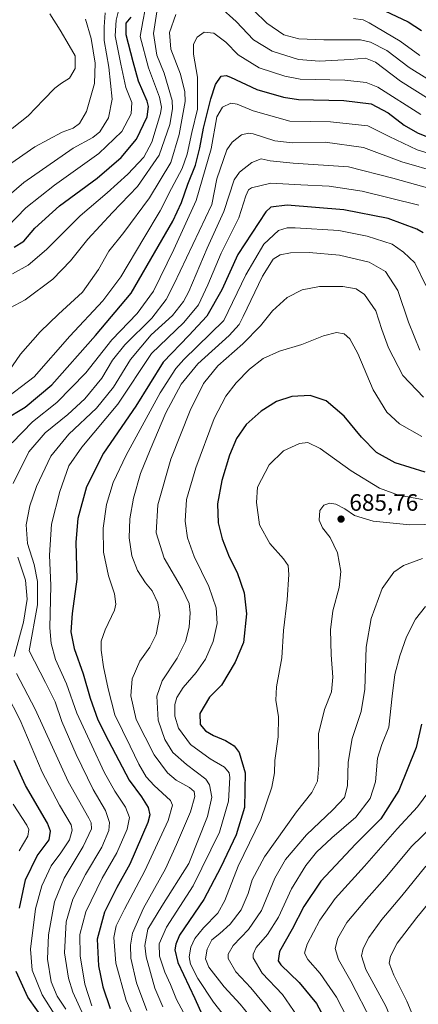
# Model space of a CAD drawing. Units: metres. Extents: x 616771 to 620197, y 4782644 to 4785016.
# Drawn here: x 618314 to 618483, y 4783039 to 4783456 of the extents above; entities that cross this region are included whole.
import ezdxf

# ---------------------------------------------------------------- set-up
doc = ezdxf.new("R2010")
doc.units = ezdxf.units.M
doc.header["$MEASUREMENT"] = 0
for name, color, linetype, lineweight in [('Comarca CxS', 21, 'Continuous', 0), ('Comunidad Autónoma CxS', 142, 'Continuous', 0), ('Curva de nivel maestra', 30, 'Continuous', 30), ('Curva de nivel normal', 30, 'Continuous', 0), ('Municipio CxS', 4, 'Continuous', 0), ('Provincia CxS', 1, 'Continuous', 0), ('Punto de cota en terreno', 7, 'Continuous', 0), ('Rótulo de punto de cota en terreno', 7, 'Continuous', 0)]:
    doc.layers.add(name, color=color, linetype=linetype, lineweight=lineweight)
doc.styles.add('Style-Arial', font='txt')

# ---------------------------------------------------------------- blocks, each defined once
blk = doc.blocks.new('5PATER')
at = {"layer": 'Punto de cota en terreno', "linetype": 'Continuous', "lineweight": 0}
h = blk.add_hatch(color=51, dxfattribs=at)
edge = h.paths.add_edge_path()
edge.add_ellipse((0, 0), major_axis=(-0.11, -0.111), ratio=0.999422, start_angle=0, end_angle=360)

msp = doc.modelspace()

# ---------------------------------------------------------------- linework, layer by layer
at = {"layer": 'Comarca CxS', "color": 21, "linetype": 'Continuous', "lineweight": 0}
msp.add_3dface([(620197.14, 4782702.51), (616811.1, 4782643.56), (616771.32, 4784957.14), (620156.22, 4785016.14)], dxfattribs=at)
at = {"layer": 'Comunidad Autónoma CxS', "color": 142, "linetype": 'Continuous', "lineweight": 0}
msp.add_3dface([(620197.14, 4782702.51), (616811.1, 4782643.56), (616771.32, 4784957.14), (620156.22, 4785016.14)], dxfattribs=at)
at = {"layer": 'Curva de nivel maestra', "color": 30, "linetype": 'Continuous', "lineweight": 30, "flags": 128}
for points, elevation in [([(618311.7, 4783359.7601), (618315.77, 4783362.3001), (618320.42, 4783367.6801), (618330.88, 4783377.2301), (618346.87, 4783388.9701), (618357.02, 4783397.6601), (618363.54, 4783405.4001), (618367.95, 4783414.8501), (618368.59, 4783419.3001), (618368.04, 4783421.5401), (618364.28, 4783430.0301), (618362.05, 4783438.1401), (618359.12, 4783449.5701), (618359.17, 4783454.5301), (618361.21, 4783457.1501)], 600), ([(618468.62, 4783459.7801), (618478.4, 4783455.1201), (618484.16, 4783451.4401)], 600), ([(618307.48, 4783286.6001), (618316.32, 4783291.9001), (618327.58, 4783301.3301), (618346.12, 4783322.2301), (618361.23, 4783340.2401), (618372.64, 4783359.9801), (618378.8, 4783370.6501), (618382.56, 4783378.5801), (618385.25, 4783386.3601), (618388.39, 4783394.4201), (618390.34, 4783401.6901), (618391.86, 4783410.1201), (618394.96, 4783422.5101), (618396.96, 4783428.6201), (618399.34, 4783432.0601), (618401.36, 4783432.4301), (618403.22, 4783431.7101), (618414.45, 4783426.4901), (618425.64, 4783423.1601), (618432.02, 4783422.1801), (618451.2, 4783421.8401), (618462.86, 4783420.4201), (618469.95, 4783416.5201), (618476.78, 4783411.3701), (618482.39, 4783408.1801), (618491.79, 4783404.2401)], 625), ([(618484.87, 4783365.7301), (618482.19, 4783367.3301), (618469.93, 4783371.7901), (618451.18, 4783375.4301), (618427.27, 4783377.4201), (618420.31, 4783376.6401), (618418.16, 4783374.6401), (618406.34, 4783356.6501), (618399.54, 4783341.6301), (618393.3, 4783330.5101), (618385.63, 4783322.2401), (618374.72, 4783310.9901), (618363.17, 4783292.3601), (618349.46, 4783272.4501), (618342.32, 4783258.1301), (618338.6, 4783244.7201), (618337.78, 4783234.7701), (618338.17, 4783219.0501), (618336.18, 4783204.5001), (618335.62, 4783196.7201), (618337.03, 4783189.6801), (618340.85, 4783179.0201), (618343.84, 4783168.6901), (618347.09, 4783159.5101), (618351.67, 4783150.6701), (618360.33, 4783134.0301), (618365.58, 4783126.8701), (618368.42, 4783122.3401), (618369.18, 4783119.3201), (618368.3, 4783115.9801), (618360.6, 4783098.3201), (618355.1, 4783088.5701), (618349.88, 4783078.0901), (618346.88, 4783066.6001), (618347.42, 4783055.3801), (618349.2, 4783046.4901), (618352.3, 4783037.3201)], 650), ([(618485.61, 4783264.4301), (618473.01, 4783268.3801), (618465.08, 4783272.7301), (618458.7, 4783279.2601), (618451.3, 4783288.0901), (618443.74, 4783294.6101), (618436.96, 4783296.8201), (618429.16, 4783296.4201), (618422.73, 4783294.3301), (618416.23, 4783290.2901), (618409.94, 4783284.5301), (618405.86, 4783278.6401), (618402.9, 4783271.6501), (618399.63, 4783260.9301), (618397.8, 4783250.9801), (618398.06, 4783243.0001), (618399.67, 4783236.2301), (618402.76, 4783228.5801), (618406.12, 4783221.9201), (618409.11, 4783213.2501), (618410.03, 4783204.3901), (618408.73, 4783192.3301), (618405.26, 4783183.9501), (618399.43, 4783174.1601), (618394.36, 4783169.1801), (618390.31, 4783162.1501), (618390.42, 4783157.5301), (618392.66, 4783154.8401), (618396.06, 4783152.8401), (618401.08, 4783150.8301), (618404.78, 4783148.5601), (618406.92, 4783145.6501), (618409.42, 4783137.0601), (618409.19, 4783122.3401), (618405.71, 4783110.7701), (618399.1, 4783097.1301), (618391.97, 4783083.4001), (618381.71, 4783068.3201), (618380.06, 4783064.4601), (618379.76, 4783062.0801), (618380.92, 4783056.7501), (618388.15, 4783041.4801), (618391.33, 4783034.5601)], 675), ([(618484.03, 4783157.6501), (618481.83, 4783147.7801), (618474.53, 4783129.5901), (618466.9, 4783117.6101), (618456.2, 4783106.9201), (618441.56, 4783091.1301), (618434.25, 4783080.5201), (618429.32, 4783070.8201), (618424.06, 4783061.3401), (618423.5, 4783057.4601), (618424.61, 4783055.6901), (618432.3, 4783048.3101), (618439.6, 4783039.3801), (618444.32, 4783030.7101)], 700), ([(618313.89, 4783079.7901), (618316.55, 4783091.7301), (618321.49, 4783101.8801), (618326.53, 4783108.7301), (618327.13, 4783112.4101), (618325.74, 4783115.6901), (618316.56, 4783131.7201), (618311.72, 4783142.3101)], 625), ([(618325.17, 4783031.3801), (618317.53, 4783042.0801), (618312.52, 4783052.9201)], 625)]:
    msp.add_lwpolyline(points, dxfattribs=dict(at, elevation=elevation))
at = {"layer": 'Curva de nivel normal', "color": 30, "linetype": 'Continuous', "lineweight": 0, "flags": 128}
for points, elevation in [([(618494.92, 4783425.72), (618478.82, 4783435.8), (618469.4, 4783442.93), (618462.57, 4783446.49), (618458.23, 4783447.51), (618442.77, 4783447.43), (618432.2, 4783447.94), (618425.9, 4783449.65), (618418.62, 4783454.51), (618407.6, 4783465.47)], 610), ([(618372.68, 4783463.04), (618370.65, 4783450.24), (618372.03, 4783441.04), (618375.25, 4783433.34), (618378.58, 4783421.77), (618378.75, 4783418.34), (618377.61, 4783411.67), (618373.06, 4783398.65), (618363.93, 4783385.32), (618353.29, 4783374.34), (618342.82, 4783363.14), (618335.54, 4783353.95), (618328.11, 4783346.14), (618316.36, 4783337.34), (618307.95, 4783332.91)], 610), ([(618308.79, 4783368.12), (618316.7, 4783376.32), (618328.8, 4783385.98), (618347.55, 4783399.31), (618357.29, 4783408.69), (618361.15, 4783416.16), (618361.44, 4783421.02), (618358.92, 4783427.29), (618356.91, 4783437.24), (618354.42, 4783449.16), (618354.87, 4783455.8), (618356.31, 4783461.5)], 595), ([(618398.74, 4783461.54), (618405.66, 4783455.29), (618413.06, 4783447.47), (618420.86, 4783442.74), (618432.04, 4783439.22), (618440.87, 4783438.41), (618453.92, 4783439.14), (618460.4, 4783439.73), (618464.67, 4783437.98), (618475.18, 4783430.04), (618493.44, 4783418.56)], 615), ([(618307.48, 4783379.92), (618315.84, 4783387.14), (618336.72, 4783401.56), (618345, 4783406.16), (618347.9, 4783408.58), (618351.67, 4783414.48), (618353.2, 4783422.31), (618351.73, 4783435.95), (618349.76, 4783447.23), (618349.74, 4783452.94), (618350.27, 4783458.95)], 590), ([(618309.49, 4783307.16), (618314.42, 4783314.32), (618322.65, 4783323.82), (618330.48, 4783331.33), (618340.69, 4783340.66), (618347.44, 4783350.25), (618351.77, 4783357.97), (618358.12, 4783365.96), (618369.02, 4783380.6), (618378.04, 4783395.52), (618381.48, 4783407.34), (618384.05, 4783421.41), (618383.96, 4783425.52), (618382.11, 4783432.93), (618378.06, 4783443.57), (618377.44, 4783450.67), (618380.13, 4783458.18)], 615), ([(618326.86, 4783458.46), (618331.2, 4783451.6), (618335.01, 4783445.04), (618337.45, 4783440.65), (618337.49, 4783435.4), (618335.18, 4783431.31), (618331.77, 4783429.17), (618328.93, 4783427.01), (618324.08, 4783422.13), (618317.68, 4783415.3), (618310.84, 4783409.93)], 580), ([(618310.96, 4783348.36), (618317.57, 4783352.02), (618325.32, 4783358.75), (618339.62, 4783372.98), (618351.09, 4783382.71), (618359.87, 4783390.65), (618366.54, 4783397.81), (618369.94, 4783404.2), (618373.57, 4783416.32), (618374.06, 4783418.93), (618373.24, 4783423.28), (618368.56, 4783435.69), (618365.06, 4783448.96), (618366.16, 4783455.29), (618367.16, 4783460.36)], 605), ([(618341.9, 4783456.18), (618344.3, 4783448.03), (618346.01, 4783437.64), (618345.67, 4783429.06), (618342.3, 4783417.2), (618339.41, 4783412.03), (618336.61, 4783410.11), (618331.98, 4783408.41), (618320.44, 4783402.12), (618305.45, 4783391.86)], 585), ([(618455.28, 4783456.49), (618459.44, 4783455.91), (618462.02, 4783454.63), (618475.14, 4783446.97), (618483.33, 4783440.89)], 605), ([(618483.76, 4783415.84), (618465.59, 4783427.41), (618460.66, 4783429.48), (618451.59, 4783430.46), (618432.76, 4783430.86), (618426.26, 4783432.04), (618415.34, 4783435.64), (618406.44, 4783441.17), (618401.23, 4783446.44), (618396.16, 4783450.37), (618392.16, 4783450.8), (618389.17, 4783448.57), (618387.6, 4783445.62), (618387.56, 4783441.47), (618389.36, 4783431.7), (618389.27, 4783418.19), (618386.93, 4783408.26), (618384.92, 4783399.1), (618382.78, 4783392.94), (618378.3, 4783384.58), (618373.52, 4783375.09), (618366.55, 4783363.56), (618356.86, 4783347.11), (618349.16, 4783336.99), (618335.28, 4783321.99), (618320.16, 4783304.84), (618306.48, 4783294.38)], 620), ([(618496.62, 4783396.53), (618482.29, 4783400.9), (618470.48, 4783406.56), (618461.44, 4783411.13), (618445.62, 4783412.7), (618428.44, 4783413.09), (618412.87, 4783417.42), (618406.11, 4783420.32), (618403.36, 4783420.63), (618399.83, 4783418.97), (618397.51, 4783414.91), (618395.05, 4783401.32), (618388.72, 4783379.39), (618379.28, 4783358.65), (618370.71, 4783340.99), (618363.77, 4783331.66), (618353.03, 4783320.47), (618342, 4783306.5), (618329.75, 4783293.89), (618319.44, 4783285.77), (618310.8, 4783276.82)], 630), ([(618491.41, 4783391.28), (618475.77, 4783395.82), (618459.51, 4783401.84), (618443.39, 4783404.1), (618429.4, 4783403.84), (618422.06, 4783404.78), (618412.85, 4783407.65), (618410.85, 4783408.02), (618407.94, 4783407.26), (618403.91, 4783404.1), (618401.67, 4783400.9), (618397.48, 4783388.59), (618395.43, 4783377.69), (618379.31, 4783343.82), (618376.02, 4783337.49), (618370.02, 4783329.66), (618358.52, 4783318.28), (618353.3, 4783311.83), (618348.79, 4783304.28), (618341.57, 4783295.45), (618334.45, 4783288.82), (618324.87, 4783281.12), (618317.96, 4783273), (618311.27, 4783259.67)], 635), ([(618488.64, 4783384.22), (618471.96, 4783388.89), (618453.19, 4783393.76), (618429.83, 4783395.32), (618419.99, 4783396.28), (618416.3, 4783397.13), (618412.22, 4783395.6), (618407.11, 4783391.5), (618404.76, 4783388.26), (618400.44, 4783374.8), (618393.41, 4783359.3), (618385.67, 4783340.98), (618383.42, 4783336.68), (618378.74, 4783330.71), (618369.63, 4783322.58), (618360.91, 4783312.18), (618353.76, 4783300.47), (618346.59, 4783291.55), (618334.9, 4783280.43), (618327.26, 4783271.13), (618321.19, 4783258.34), (618318.36, 4783250.18), (618316.85, 4783242.04), (618317.36, 4783234.18), (618320.17, 4783225.34), (618321.54, 4783218.12), (618321.64, 4783208.2), (618318.12, 4783188.68), (618325.01, 4783175.28), (618329.06, 4783167.08), (618331.93, 4783158.87), (618337.88, 4783144.8), (618345.08, 4783130.06), (618350.3, 4783121.17), (618352.07, 4783116.07), (618351.81, 4783112.68), (618348.78, 4783105.62), (618341.92, 4783093.98), (618336.48, 4783083.52), (618333.7, 4783073.92), (618332.98, 4783060.9), (618334.74, 4783050.13), (618336.59, 4783044.19), (618345.5, 4783024.42)], 640), ([(618483, 4783377.49), (618459.05, 4783383.46), (618445.08, 4783385.46), (618433.09, 4783386.07), (618420.33, 4783386.75), (618412.13, 4783384.79), (618410.9, 4783383.98), (618409.72, 4783381.43), (618406.81, 4783372.1), (618399.3, 4783357.12), (618393.68, 4783343.8), (618389.66, 4783335.24), (618383.44, 4783327.72), (618369.82, 4783314.66), (618355.63, 4783293.26), (618340.28, 4783275), (618334.83, 4783267.08), (618330.98, 4783256.24), (618327.55, 4783242.35), (618326.65, 4783229.29), (618327.16, 4783216.4), (618326.84, 4783198.54), (618327.34, 4783191.82), (618329.25, 4783185.12), (618333.85, 4783174.78), (618338.19, 4783162.38), (618344.55, 4783148.7), (618349.81, 4783137.38), (618354.26, 4783129.3), (618358.76, 4783122.5), (618360.48, 4783118.14), (618359.55, 4783113.24), (618355.2, 4783103.19), (618349, 4783092.47), (618342.01, 4783078.23), (618339.45, 4783068.66), (618339.58, 4783059.55), (618341.66, 4783047.59), (618344.56, 4783038.38)], 645), ([(618485.99, 4783343.49), (618481.21, 4783353), (618476.49, 4783357.64), (618471.66, 4783360.9), (618461.12, 4783364.32), (618449.06, 4783366.75), (618430.65, 4783367.92), (618427.18, 4783367.9), (618423.63, 4783366.71), (618417.39, 4783360.94), (618409.76, 4783347.97), (618400.45, 4783328.66), (618383.5, 4783312.18), (618380.09, 4783308.36), (618373.53, 4783298.03), (618359.17, 4783271.67), (618353.59, 4783260), (618350.83, 4783250.67), (618349.37, 4783240.67), (618349.52, 4783230.54), (618351.6, 4783220.46), (618354.23, 4783212.88), (618354.72, 4783208.49), (618354.17, 4783206), (618350.18, 4783197.63), (618348.54, 4783192.83), (618348.54, 4783188.95), (618349.46, 4783182.02), (618351.43, 4783172.64), (618354.33, 4783161.69), (618360.82, 4783148.36), (618364.49, 4783140.69), (618367.58, 4783135.37), (618370.94, 4783131.74), (618377.82, 4783125.37), (618378.75, 4783123.42), (618376.88, 4783116.86), (618367.02, 4783095.55), (618358.45, 4783079.34), (618354.86, 4783072.24), (618353.87, 4783067.31), (618354.71, 4783056.44), (618359.11, 4783040.68), (618366.17, 4783024.6)], 655), ([(618483.34, 4783316.11), (618478.56, 4783327.99), (618474.08, 4783341.38), (618468.86, 4783349.36), (618461.99, 4783353.28), (618449.42, 4783356.36), (618436.54, 4783357.45), (618428.68, 4783357.3), (618424.28, 4783356.51), (618421.29, 4783354.58), (618416.77, 4783347.38), (618408.67, 4783330.3), (618406.92, 4783326.94), (618402.67, 4783322.23), (618389.49, 4783310.3), (618382.45, 4783301.66), (618375.95, 4783289.53), (618369.29, 4783273.81), (618365.19, 4783263.87), (618362.2, 4783253.34), (618360.71, 4783244.67), (618360.39, 4783236.65), (618361.51, 4783228.93), (618363.9, 4783222.72), (618367.24, 4783217.59), (618370.05, 4783214.08), (618372.49, 4783209.01), (618373.33, 4783203.68), (618371.81, 4783195.68), (618369.11, 4783190.35), (618364.91, 4783184.35), (618361.61, 4783176.91), (618361.03, 4783169.68), (618363.4, 4783159.63), (618370.93, 4783144.72), (618376.53, 4783137.04), (618380.3, 4783134.02), (618385.94, 4783130.81), (618387.93, 4783129.19), (618388.22, 4783127.11), (618386.39, 4783120.52), (618380.36, 4783106.7), (618375.74, 4783096.37), (618366.38, 4783079.7), (618361.8, 4783069.21), (618360.92, 4783064.04), (618361.12, 4783058.57), (618363.42, 4783048.07), (618367.85, 4783036.37)], 660), ([(618484.92, 4783296.2), (618476.24, 4783305.4), (618470.08, 4783317.01), (618467.31, 4783324.81), (618464.76, 4783332.7), (618460.01, 4783339.69), (618456.5, 4783342.1), (618450.82, 4783343.05), (618440.95, 4783343.07), (618433.53, 4783341.68), (618427.28, 4783338.33), (618421.03, 4783332.69), (618415.95, 4783326.42), (618408.43, 4783318.7), (618397.85, 4783309.42), (618391.85, 4783301.99), (618386.2, 4783290.46), (618378.06, 4783269.88), (618372.57, 4783250.6), (618371.76, 4783238.67), (618375.21, 4783227.95), (618382.92, 4783214.76), (618385.7, 4783208.81), (618386.15, 4783204.88), (618385.81, 4783198.81), (618384.18, 4783192.68), (618380.62, 4783185.68), (618374.36, 4783176.05), (618372.02, 4783169.49), (618372.71, 4783159.39), (618375.47, 4783151.2), (618378.87, 4783145.72), (618384.68, 4783140.53), (618392.79, 4783134.36), (618394.35, 4783131.93), (618395.34, 4783126.83), (618393.52, 4783118.53), (618385.63, 4783098.7), (618374.14, 4783080.67), (618368.21, 4783070.88), (618366.99, 4783063.92), (618367.51, 4783059.16), (618371.28, 4783045.88), (618374.56, 4783037.99)], 665), ([(618484.26, 4783279.53), (618474.79, 4783284.92), (618469.36, 4783289.75), (618463.66, 4783299.23), (618457.12, 4783314.69), (618453.83, 4783320.82), (618451.33, 4783322.94), (618448.16, 4783323.49), (618442.69, 4783322.17), (618433.44, 4783318.5), (618423.99, 4783315.66), (618417.03, 4783312.48), (618411.32, 4783308.08), (618405.71, 4783302.22), (618401.22, 4783296.56), (618396.38, 4783287.14), (618388.56, 4783266.25), (618384.7, 4783252.88), (618384.05, 4783243.59), (618385, 4783236.64), (618387.9, 4783228.64), (618394.08, 4783215.92), (618397.15, 4783207.01), (618397.68, 4783200.35), (618395.95, 4783192.68), (618392.62, 4783185.22), (618388.79, 4783179.51), (618383.28, 4783173.22), (618380.5, 4783169.02), (618379.66, 4783166.02), (618379.71, 4783161.02), (618381.28, 4783156.03), (618386.28, 4783149), (618394.61, 4783142.99), (618400.74, 4783139.46), (618402.67, 4783137.14), (618403.04, 4783135.14), (618402.36, 4783125.02), (618398.61, 4783111.89), (618387.39, 4783089.28), (618376.19, 4783071.73), (618373.11, 4783064.69), (618373.15, 4783059.39), (618375.4, 4783052.61), (618377.85, 4783047.36), (618380.36, 4783041.07), (618386.39, 4783030.03)], 670), ([(618484.54, 4783252.82), (618474.3, 4783254.62), (618466.32, 4783257.6), (618454.32, 4783264.9), (618441.2, 4783274.44), (618436.06, 4783277.03), (618432.51, 4783276.51), (618425.75, 4783273.45), (618419.67, 4783267.54), (618414.74, 4783257.99), (618414.26, 4783251.56), (618415.58, 4783242.12), (618419.94, 4783234.16), (618425.66, 4783227.69), (618427.62, 4783224.89), (618427.92, 4783221.06), (618427.23, 4783210.35), (618425.73, 4783197.35), (618424.92, 4783185.81), (618422.74, 4783173.54), (618422.44, 4783167.82), (618423.52, 4783160.77), (618423.48, 4783152.36), (618422.04, 4783142.3), (618421.84, 4783137.1), (618420.76, 4783131.03), (618416.04, 4783117.31), (618406.46, 4783097.6), (618400.88, 4783083.01), (618397.94, 4783077.7), (618391.8, 4783071.37), (618388.11, 4783066.84), (618386.42, 4783063.27), (618385.7, 4783059.18), (618386.28, 4783056.04), (618389.41, 4783049.94), (618396.02, 4783039.98), (618405.89, 4783027.4)], 680), ([(618491.26, 4783242.43), (618479.12, 4783242.12), (618463.6, 4783243.7), (618455.8, 4783246.05), (618451.63, 4783248.82), (618447.8, 4783250.81), (618445.26, 4783251.34), (618442.7, 4783250.49), (618441.04, 4783248.18), (618440.78, 4783244.13), (618442.2, 4783240.86), (618445.39, 4783236.68), (618448.52, 4783230.23), (618450.02, 4783222.31), (618449.26, 4783215.5), (618446.59, 4783205.68), (618445.59, 4783197.68), (618445.9, 4783187.01), (618446.62, 4783177.53), (618445.96, 4783171.32), (618442.99, 4783163.86), (618440.52, 4783153.54), (618440.71, 4783140.25), (618440.1, 4783133.58), (618437.72, 4783128.74), (618431.17, 4783120.56), (618417.72, 4783101.56), (618412.44, 4783091.72), (618410.79, 4783085.96), (618407.74, 4783078.99), (618403.08, 4783073.03), (618398.7, 4783069.03), (618395.43, 4783066.32), (618393.4, 4783062.38), (618392.69, 4783058.3), (618394.13, 4783054.74), (618400.55, 4783046.5), (618407.32, 4783039.06), (618412.82, 4783032.26)], 685), ([(618313.32, 4783228.36), (618316.43, 4783218.66), (618317.25, 4783210.58), (618315.72, 4783200.84), (618311.64, 4783186.33)], 635), ([(618484.58, 4783227.86), (618476.51, 4783224.94), (618472.32, 4783222.01), (618467.5, 4783215.13), (618462.76, 4783202.49), (618460.7, 4783190.28), (618460.14, 4783172.56), (618458.61, 4783163.08), (618454.81, 4783151.58), (618453.08, 4783141.56), (618452.72, 4783131.57), (618451.49, 4783126.6), (618446.63, 4783121.36), (618435.47, 4783110.77), (618426.52, 4783100.32), (618422, 4783092.44), (618416.34, 4783078.74), (618410.85, 4783070.67), (618404.4, 4783063.99), (618402.34, 4783060.28), (618402.32, 4783058.5), (618405.55, 4783052.86), (618411.81, 4783046.01), (618421.82, 4783033.87)], 690), ([(618485.76, 4783207.5), (618481.49, 4783202.14), (618477.76, 4783194.68), (618474.94, 4783186.68), (618472.84, 4783178.71), (618471.66, 4783169.48), (618470.34, 4783156.39), (618467.32, 4783149.02), (618465.52, 4783143.24), (618464.56, 4783133.24), (618462.41, 4783126.24), (618456.34, 4783118.36), (618446.17, 4783109.48), (618439.71, 4783103.5), (618435.08, 4783097.82), (618429.07, 4783088), (618423.63, 4783075.89), (618418.97, 4783068.64), (618414.17, 4783063.03), (618412.8, 4783060.27), (618412.9, 4783058.79), (618416.68, 4783052.22), (618425.22, 4783043.16), (618432.99, 4783031.95)], 695), ([(618312.66, 4783179.18), (618320.62, 4783164.08), (618334.49, 4783133.46), (618343.26, 4783117.84), (618344.32, 4783115.88), (618344.4, 4783113.32), (618340.86, 4783105.81), (618332.82, 4783092.51), (618328.84, 4783082.46), (618326.19, 4783068.47), (618325.76, 4783058.2), (618327.42, 4783048.5), (618329.86, 4783042.47), (618333.56, 4783037.04)], 635), ([(618308.45, 4783170.6), (618314.28, 4783159.36), (618323.5, 4783137.36), (618330.9, 4783123.36), (618335.84, 4783115.02), (618336.21, 4783112.79), (618335.16, 4783108.75), (618331.46, 4783103.23), (618327.34, 4783097.75), (618323.42, 4783089.27), (618320.76, 4783079.42), (618318.62, 4783062.34), (618319.3, 4783053.48), (618323.57, 4783042.99), (618330.29, 4783032.31)], 630), ([(618491.6, 4783135.12), (618482.36, 4783122.71), (618473.77, 4783113.34), (618459.96, 4783097.52), (618447.52, 4783083.86), (618441.06, 4783074.67), (618435.76, 4783064.52), (618434.6, 4783060.7), (618435.96, 4783058.04), (618441.19, 4783052.04), (618448.14, 4783042.02), (618454.7, 4783029.28)], 705), ([(618311.33, 4783123.84), (618317.02, 4783114.97), (618317.85, 4783113.02), (618317.46, 4783110.18), (618313.84, 4783104.03)], 620), ([(618492.71, 4783118.36), (618480.03, 4783106.03), (618468.63, 4783092.34), (618460.79, 4783083.59), (618452.56, 4783073.67), (618448.62, 4783067.03), (618447.59, 4783062.7), (618448.94, 4783058.03), (618454.19, 4783048.91), (618463.11, 4783031.64)], 710), ([(618487.41, 4783013.47), (618482.48, 4783029.21), (618477.9, 4783040.4), (618472.35, 4783051.32), (618470.37, 4783056.4), (618470.97, 4783059.44), (618473.87, 4783064.92), (618482.15, 4783075.83), (618505.02, 4783103.59)], 720), ([(618486.3, 4782999.04), (618482.06, 4783006.3), (618479.09, 4783012.38), (618476.24, 4783020.96), (618469.06, 4783038.27), (618460.53, 4783053.79), (618458.64, 4783059.58), (618459.41, 4783062.74), (618461.78, 4783067.33), (618467.31, 4783074.93), (618475.84, 4783084.95), (618485.87, 4783097.48)], 715)]:
    msp.add_lwpolyline(points, dxfattribs=dict(at, elevation=elevation))
at = {"layer": 'Municipio CxS', "color": 4, "linetype": 'Continuous', "lineweight": 0}
msp.add_3dface([(620197.14, 4782702.51), (616811.1, 4782643.56), (616771.32, 4784957.14), (620156.22, 4785016.14)], dxfattribs=at)
at = {"layer": 'Provincia CxS', "color": 1, "linetype": 'Continuous', "lineweight": 0}
msp.add_3dface([(620197.14, 4782702.51), (616811.1, 4782643.56), (616771.32, 4784957.14), (620156.22, 4785016.14)], dxfattribs=at)

# ---------------------------------------------------------------- block references
at = {"layer": 'Punto de cota en terreno', "color": 7, "linetype": 'Continuous', "lineweight": 0, "xscale": 10, "yscale": 10, "zscale": 10}
msp.add_blockref('5PATER', (618450.05, 4783244.53, 685.76), dxfattribs=at)

# ---------------------------------------------------------------- texts
at = {"layer": 'Rótulo de punto de cota en terreno', "color": 7, "linetype": 'Continuous', "lineweight": 0, "style": 'Style-Arial'}
msp.add_text('685,76', height=7, dxfattribs=at).set_placement((618453.5778, 4783248.0578))

doc.saveas('drawing.dxf')
